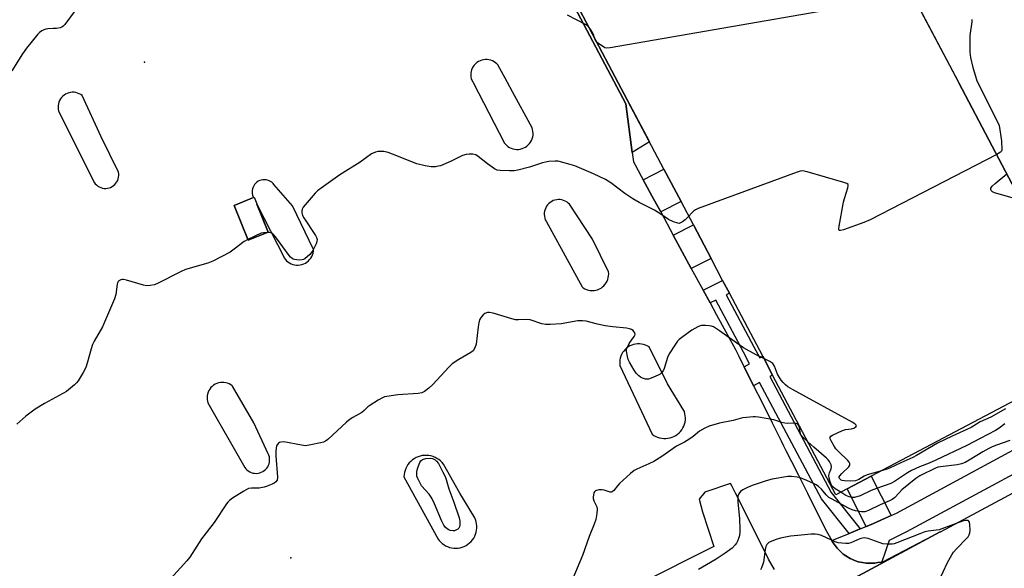
# Model space of a CAD drawing. Units: inches. Extents: x 1231768 to 1237767, y 537455 to 541455.
# Drawn here: x 1234696 to 1235064, y 539270 to 539475 of the extents above; entities that cross this region are included whole.
import ezdxf

# ---------------------------------------------------------------- set-up
doc = ezdxf.new("R2010")
doc.units = ezdxf.units.IN
doc.header["$MEASUREMENT"] = 0
for name, color, linetype in [('BLDG-Footprint', 5, 'Continuous'), ('ELEV-Spot Elevation', 7, 'Continuous'), ('TRANS-Non Street Sidewalk', 7, 'Continuous'), ('TRANS-Parking Lot', 4, 'Continuous'), ('TRANS-Road', 130, 'Continuous'), ('TRANS-Street Sidewalk', 7, 'Continuous'), ('Undefined', 1, 'Continuous')]:
    doc.layers.add(name, color=color, linetype=linetype)

msp = doc.modelspace()

# ---------------------------------------------------------------- linework, layer by layer
at = {"layer": 'BLDG-Footprint', "elevation": 349.93}
msp.add_lwpolyline([(1235029.86, 539483.64), (1235047.05, 539451.07), (1235067.03, 539413.23), (1235099.65, 539430.45), (1235123.89, 539384.51), (1235133.2, 539366.88), (1235014.28, 539304.11), (1235005.36, 539299.4), (1235001.1, 539297.15), (1234977.47, 539341.92), (1234973.77, 539348.93), (1234961.33, 539372.5), (1234958.81, 539377.27), (1234954.49, 539385.45), (1234947.88, 539397.97), (1234943.27, 539406.7), (1234936.87, 539418.82), (1234919.85, 539451.07), (1234747.03, 539778.47)], dxfattribs=at)
at = {"layer": 'BLDG-Footprint', "elevation": 356.92}
msp.add_lwpolyline([(1234789.05, 539395.29), (1234781.56, 539392.27), (1234776.32, 539405.28), (1234783.81, 539408.29)], close=True, dxfattribs=at)
at = {"layer": 'ELEV-Spot Elevation'}
for p in [(1234742.83, 539458.68, 349.37), (1234797.49, 539273.62, 344.89)]:
    msp.add_point(p, dxfattribs=at)
at = {"layer": 'TRANS-Non Street Sidewalk'}
for points in [[(1234925.01, 539425.05), (1234922.61, 539443.2), (1234783.41, 539706.17), (1234767.7, 539722.45), (1234767.08, 539723.65), (1234774.03, 539727.32), (1234919.85, 539451.07), (1234931.53, 539428.95)], [(1234935.67, 539402.8), (1234934.08, 539405.73), (1234932.36, 539408.89), (1234930.62, 539412.1), (1234929.12, 539414.85), (1234936.87, 539418.82), (1234943.27, 539406.7)], [(1234947.12, 539381.74), (1234940.36, 539394.17), (1234947.88, 539397.97), (1234954.49, 539385.45)], [(1235010.25, 539284.47), (1235006.04, 539282.75), (1234995.74, 539295.64), (1234972.6, 539339.15), (1234970.39, 539337.89), (1234966.83, 539344.98), (1234968.87, 539346.15), (1234966.6, 539350.42), (1234956.23, 539369.89), (1234954.15, 539368.82), (1234951.57, 539373.56), (1234958.81, 539377.27), (1234961.33, 539372.5), (1234960.12, 539371.88), (1234970.45, 539352.47), (1234972.67, 539348.31), (1234973.77, 539348.93), (1234977.47, 539341.92), (1234976.39, 539341.31), (1234999.41, 539298.05)], [(1235021.72, 539289.44), (1235014.11, 539286.04), (1235012.47, 539285.37), (1235005.36, 539299.4), (1235014.28, 539304.11)]]:
    msp.add_lwpolyline(points, close=True, dxfattribs=at)
at = {"layer": 'TRANS-Parking Lot'}
msp.add_lwpolyline([(1235067.03, 539413.23), (1235047.05, 539451.07), (1235047.01, 539451.15), (1235046.87, 539451.42), (1235029.86, 539483.64)], dxfattribs=at)
for points in [[(1234783.41, 539706.17, 0), (1234922.61, 539443.2, 0), (1234925.01, 539425.05, 0), (1234925.48, 539421.56, 0), (1234926.11, 539420.39, 0), (1234928.42, 539416.14, 0), (1234929.12, 539414.85, 0), (1234930.62, 539412.1, 0), (1234932.36, 539408.89, 0), (1234934.08, 539405.73, 0), (1234935.67, 539402.8, 0), (1234940.36, 539394.17, 0), (1234947.12, 539381.74, 0), (1234951.57, 539373.56, 0), (1234954.15, 539368.82, 0), (1234956.56, 539364.39, 0), (1234960.76, 539356.66, 0), (1234963.61, 539351.42, 0), (1234964.69, 539349.27, 0), (1234966.42, 539345.8, 0), (1234966.83, 539344.98, 0), (1234970.39, 539337.89, 0), (1234973.4, 539331.87, 0), (1234973.91, 539330.84, 0), (1234976.89, 539324.9, 0), (1234977.29, 539324.09, 0), (1234977.54, 539323.59, 0), (1234977.83, 539323.02, 0), (1234980.05, 539318.58, 0), (1234980.69, 539317.31, 0), (1234981.58, 539315.53, 0), (1234982.47, 539313.74, 0), (1234984.52, 539309.65, 0), (1234987.1, 539304.51, 0), (1234990.48, 539297.76, 0), (1234997.15, 539284.43, 0), (1234999.61, 539280.12, 0), (1234999.79, 539279.8, 0), (1235001.6, 539277.24, 0), (1235002.09, 539276.77, 0), (1235003.86, 539275.06, 0), (1235004.87, 539274.41, 0), (1235006.5, 539273.37, 0), (1235008.49, 539272.58, 0), (1235009.41, 539272.21, 0), (1235011.07, 539271.9, 0), (1235012.49, 539271.63, 0), (1235012.53, 539271.63, 0), (1235013.76, 539271.62, 0), (1235015.35, 539271.62, 0), (1235015.62, 539271.62, 0), (1235016.85, 539271.86, 0), (1235018.12, 539272.1, 0), (1235018.32, 539272.14, 0), (1235018.7, 539272.22, 0), (1235040.08, 539283.35, 0), (1234959.62, 539240.03, 0)], [(1234978.16, 539269.29, 0), (1234975.98, 539273.1, 0), (1234974.77, 539275.52, 0), (1234963.64, 539297.76, 0), (1234963.11, 539298.82, 0), (1234962.25, 539300.54, 0), (1234961.8, 539301.43, 0), (1234952.17, 539298.12, 0), (1234950.1, 539295.6, 0), (1234951.24, 539290.78, 0), (1234955.57, 539277.91, 0), (1234842.73, 539221.23, 0)]]:
    msp.add_polyline3d(points, dxfattribs=at)
for points in [[(1234866.51, 539458.16, 0), (1234866.05, 539457.66, 0), (1234865.64, 539457.12, 0), (1234865.31, 539456.53, 0), (1234865.04, 539455.91, 0), (1234864.86, 539455.26, 0), (1234864.74, 539454.59, 0), (1234864.71, 539453.91, 0), (1234864.76, 539453.24, 0), (1234864.89, 539452.57, 0), (1234865.48, 539451.42, 0), (1234865.62, 539451.15, 0), (1234877.34, 539428.47, 0), (1234877.57, 539428.19, 0), (1234878.06, 539427.7, 0), (1234878.6, 539427.27, 0), (1234879.18, 539426.9, 0), (1234879.8, 539426.6, 0), (1234880.46, 539426.38, 0), (1234881.13, 539426.24, 0), (1234881.82, 539426.17, 0), (1234882.51, 539426.18, 0), (1234883.2, 539426.28, 0), (1234883.87, 539426.45, 0), (1234884.51, 539426.69, 0), (1234885.12, 539427.01, 0), (1234885.69, 539427.4, 0), (1234886.21, 539427.86, 0), (1234886.68, 539428.37, 0), (1234887.09, 539428.93, 0), (1234887.42, 539429.53, 0), (1234887.69, 539430.17, 0), (1234887.88, 539430.83, 0), (1234887.99, 539431.51, 0), (1234888.02, 539432.2, 0), (1234887.97, 539432.89, 0), (1234887.84, 539433.57, 0), (1234887.64, 539434.23, 0), (1234880.36, 539447.64, 0), (1234878.42, 539451.15, 0), (1234878.28, 539451.42, 0), (1234874.8, 539457.74, 0), (1234874.48, 539458.08, 0), (1234873.97, 539458.52, 0), (1234873.41, 539458.91, 0), (1234872.81, 539459.22, 0), (1234872.18, 539459.46, 0), (1234871.52, 539459.63, 0), (1234870.85, 539459.71, 0), (1234870.17, 539459.72, 0), (1234869.5, 539459.65, 0), (1234868.84, 539459.5, 0), (1234868.2, 539459.27, 0), (1234867.6, 539458.96, 0), (1234867.03, 539458.59, 0)], [(1234716.54, 539447.48, 0), (1234715.87, 539447.5, 0), (1234715.21, 539447.44, 0), (1234714.57, 539447.3, 0), (1234713.94, 539447.08, 0), (1234713.34, 539446.79, 0), (1234712.79, 539446.43, 0), (1234712.28, 539446.01, 0), (1234711.83, 539445.52, 0), (1234711.43, 539444.99, 0), (1234711.11, 539444.41, 0), (1234710.85, 539443.8, 0), (1234710.68, 539443.16, 0), (1234710.58, 539442.51, 0), (1234710.56, 539441.84, 0), (1234710.62, 539441.18, 0), (1234710.75, 539440.54, 0), (1234710.97, 539439.91, 0), (1234724.18, 539413.68, 0), (1234724.44, 539413.35, 0), (1234724.88, 539412.89, 0), (1234725.38, 539412.5, 0), (1234725.92, 539412.17, 0), (1234726.49, 539411.91, 0), (1234727.1, 539411.73, 0), (1234727.72, 539411.62, 0), (1234728.35, 539411.6, 0), (1234728.98, 539411.65, 0), (1234729.6, 539411.78, 0), (1234730.2, 539411.99, 0), (1234730.76, 539412.28, 0), (1234731.29, 539412.63, 0), (1234731.76, 539413.05, 0), (1234732.18, 539413.52, 0), (1234732.54, 539414.04, 0), (1234732.83, 539414.6, 0), (1234733.04, 539415.2, 0), (1234733.18, 539415.81, 0), (1234733.24, 539416.44, 0), (1234733.22, 539417.08, 0), (1234733.12, 539417.7, 0), (1234726.61, 539430.91, 0), (1234719.53, 539446.26, 0), (1234719.02, 539446.63, 0), (1234718.44, 539446.95, 0), (1234717.83, 539447.21, 0), (1234717.19, 539447.38, 0)], [(1234783.4, 539412.02, 0), (1234783.21, 539411.44, 0), (1234783.09, 539410.85, 0), (1234783.06, 539410.25, 0), (1234783.11, 539409.65, 0), (1234783.24, 539409.06, 0), (1234783.44, 539408.49, 0), (1234783.59, 539408.2, 0), (1234776.32, 539405.28, 0), (1234781.56, 539392.27, 0), (1234789.05, 539395.29, 0), (1234784.83, 539405.75, 0), (1234795.12, 539385.56, 0), (1234795.44, 539385.13, 0), (1234795.91, 539384.62, 0), (1234796.43, 539384.17, 0), (1234797, 539383.79, 0), (1234797.62, 539383.47, 0), (1234798.26, 539383.23, 0), (1234798.93, 539383.06, 0), (1234799.61, 539382.97, 0), (1234800.3, 539382.96, 0), (1234800.99, 539383.03, 0), (1234801.66, 539383.18, 0), (1234802.31, 539383.41, 0), (1234802.93, 539383.71, 0), (1234803.52, 539384.07, 0), (1234804.05, 539384.51, 0), (1234804.53, 539385, 0), (1234804.96, 539385.55, 0), (1234805.31, 539386.14, 0), (1234805.59, 539386.77, 0), (1234805.8, 539387.43, 0), (1234805.94, 539388.1, 0), (1234805.99, 539388.79, 0), (1234798.15, 539405.11, 0), (1234791.21, 539413.1, 0), (1234790.89, 539413.47, 0), (1234790.44, 539413.87, 0), (1234789.95, 539414.22, 0), (1234789.41, 539414.49, 0), (1234788.84, 539414.69, 0), (1234788.25, 539414.81, 0), (1234787.65, 539414.86, 0), (1234787.05, 539414.82, 0), (1234786.45, 539414.71, 0), (1234785.88, 539414.52, 0), (1234785.34, 539414.25, 0), (1234784.84, 539413.92, 0), (1234784.39, 539413.52, 0), (1234783.99, 539413.06, 0), (1234783.66, 539412.56, 0)], [(1234892.86, 539399.32, 0), (1234906.28, 539374.83, 0), (1234906.77, 539374.47, 0), (1234907.37, 539374.12, 0), (1234908.01, 539373.84, 0), (1234908.68, 539373.63, 0), (1234909.37, 539373.51, 0), (1234910.07, 539373.46, 0), (1234910.77, 539373.49, 0), (1234911.45, 539373.6, 0), (1234912.13, 539373.79, 0), (1234912.77, 539374.06, 0), (1234913.39, 539374.4, 0), (1234913.96, 539374.8, 0), (1234914.47, 539375.27, 0), (1234914.94, 539375.79, 0), (1234915.34, 539376.37, 0), (1234915.67, 539376.98, 0), (1234915.93, 539377.63, 0), (1234916.11, 539378.3, 0), (1234916.22, 539378.99, 0), (1234916.24, 539379.69, 0), (1234916.19, 539380.39, 0), (1234910.26, 539392.63, 0), (1234901.62, 539405.66, 0), (1234901.6, 539405.68, 0), (1234901.12, 539406.14, 0), (1234900.6, 539406.53, 0), (1234900.03, 539406.86, 0), (1234899.42, 539407.12, 0), (1234898.79, 539407.3, 0), (1234898.13, 539407.41, 0), (1234897.47, 539407.43, 0), (1234896.82, 539407.38, 0), (1234896.17, 539407.24, 0), (1234895.55, 539407.03, 0), (1234894.95, 539406.75, 0), (1234894.4, 539406.39, 0), (1234893.89, 539405.97, 0), (1234893.43, 539405.5, 0), (1234893.04, 539404.97, 0), (1234892.72, 539404.39, 0), (1234892.46, 539403.78, 0), (1234892.28, 539403.15, 0), (1234892.18, 539402.5, 0), (1234892.16, 539401.84, 0), (1234892.22, 539401.18, 0), (1234892.36, 539400.54, 0), (1234892.57, 539399.91, 0)], [(1234924.86, 539353.1, 0), (1234924.17, 539352.79, 0), (1234923.53, 539352.41, 0), (1234922.92, 539351.96, 0), (1234922.37, 539351.45, 0), (1234921.88, 539350.88, 0), (1234921.44, 539350.27, 0), (1234921.08, 539349.61, 0), (1234920.79, 539348.92, 0), (1234920.57, 539348.2, 0), (1234920.43, 539347.46, 0), (1234920.37, 539346.71, 0), (1234920.39, 539345.96, 0), (1234920.44, 539345.49, 0), (1234932.5, 539319.84, 0), (1234933.14, 539319.39, 0), (1234933.82, 539319, 0), (1234934.54, 539318.69, 0), (1234935.28, 539318.45, 0), (1234936.05, 539318.29, 0), (1234936.83, 539318.21, 0), (1234937.61, 539318.21, 0), (1234938.39, 539318.28, 0), (1234939.16, 539318.44, 0), (1234939.91, 539318.67, 0), (1234940.63, 539318.98, 0), (1234941.31, 539319.36, 0), (1234941.95, 539319.81, 0), (1234942.54, 539320.32, 0), (1234943.08, 539320.89, 0), (1234943.56, 539321.51, 0), (1234943.97, 539322.18, 0), (1234944.31, 539322.88, 0), (1234944.58, 539323.62, 0), (1234944.77, 539324.37, 0), (1234944.88, 539325.15, 0), (1234944.91, 539325.93, 0), (1234944.87, 539326.71, 0), (1234944.74, 539327.48, 0), (1234944.53, 539328.24, 0), (1234944.37, 539328.69, 0), (1234938.23, 539338.6, 0), (1234931.33, 539352.4, 0), (1234930.68, 539352.78, 0), (1234930, 539353.09, 0), (1234929.29, 539353.33, 0), (1234928.55, 539353.49, 0), (1234927.8, 539353.57, 0), (1234927.05, 539353.57, 0), (1234926.31, 539353.49, 0), (1234925.57, 539353.33, 0)], [(1234772.53, 539339.13, 0), (1234771.85, 539339.15, 0), (1234771.18, 539339.1, 0), (1234770.51, 539338.96, 0), (1234769.86, 539338.75, 0), (1234769.25, 539338.47, 0), (1234768.67, 539338.11, 0), (1234768.14, 539337.69, 0), (1234767.66, 539337.21, 0), (1234767.24, 539336.67, 0), (1234766.88, 539336.09, 0), (1234766.6, 539335.48, 0), (1234766.39, 539334.83, 0), (1234766.26, 539334.16, 0), (1234766.2, 539333.48, 0), (1234766.23, 539332.81, 0), (1234766.34, 539332.13, 0), (1234766.52, 539331.48, 0), (1234780.33, 539307.37, 0), (1234780.66, 539306.95, 0), (1234781.11, 539306.5, 0), (1234781.61, 539306.1, 0), (1234782.16, 539305.78, 0), (1234782.74, 539305.52, 0), (1234783.35, 539305.33, 0), (1234783.98, 539305.23, 0), (1234784.62, 539305.2, 0), (1234785.25, 539305.26, 0), (1234785.88, 539305.39, 0), (1234786.48, 539305.6, 0), (1234787.05, 539305.89, 0), (1234787.59, 539306.24, 0), (1234788.07, 539306.66, 0), (1234788.5, 539307.13, 0), (1234788.86, 539307.66, 0), (1234789.16, 539308.22, 0), (1234789.38, 539308.82, 0), (1234789.53, 539309.44, 0), (1234789.6, 539310.07, 0), (1234789.59, 539310.71, 0), (1234789.49, 539311.34, 0), (1234789.32, 539311.96, 0), (1234789.08, 539312.55, 0), (1234783.72, 539324.01, 0), (1234775.67, 539337.82, 0), (1234775.63, 539337.85, 0), (1234775.08, 539338.25, 0), (1234774.49, 539338.58, 0), (1234773.86, 539338.84, 0), (1234773.2, 539339.02, 0)], [(1234839.94, 539305.53, 0), (1234839.8, 539304.73, 0), (1234839.74, 539303.92, 0), (1234852.58, 539280.59, 0), (1234852.89, 539280.18, 0), (1234853.42, 539279.59, 0), (1234854.01, 539279.05, 0), (1234854.65, 539278.58, 0), (1234855.34, 539278.17, 0), (1234856.06, 539277.83, 0), (1234856.81, 539277.57, 0), (1234857.58, 539277.38, 0), (1234858.37, 539277.27, 0), (1234859.17, 539277.25, 0), (1234859.96, 539277.3, 0), (1234860.75, 539277.43, 0), (1234861.52, 539277.64, 0), (1234862.26, 539277.92, 0), (1234862.97, 539278.28, 0), (1234863.65, 539278.71, 0), (1234864.27, 539279.2, 0), (1234864.84, 539279.76, 0), (1234865.36, 539280.36, 0), (1234865.81, 539281.02, 0), (1234866.19, 539281.72, 0), (1234866.5, 539282.45, 0), (1234866.74, 539283.21, 0), (1234866.9, 539283.99, 0), (1234866.98, 539284.79, 0), (1234866.98, 539285.58, 0), (1234866.9, 539286.38, 0), (1234866.74, 539287.16, 0), (1234866.5, 539287.92, 0), (1234866.19, 539288.65, 0), (1234860.63, 539297.78, 0), (1234854.49, 539308.67, 0), (1234853.98, 539309.28, 0), (1234853.4, 539309.84, 0), (1234852.77, 539310.35, 0), (1234852.09, 539310.79, 0), (1234851.37, 539311.17, 0), (1234850.62, 539311.47, 0), (1234849.84, 539311.69, 0), (1234849.05, 539311.84, 0), (1234848.24, 539311.91, 0), (1234847.43, 539311.9, 0), (1234846.62, 539311.81, 0), (1234845.83, 539311.64, 0), (1234845.06, 539311.39, 0), (1234844.32, 539311.07, 0), (1234843.61, 539310.67, 0), (1234842.94, 539310.21, 0), (1234842.32, 539309.69, 0), (1234841.76, 539309.1, 0), (1234841.26, 539308.47, 0), (1234840.82, 539307.78, 0), (1234840.46, 539307.06, 0), (1234840.16, 539306.31, 0)]]:
    msp.add_polyline3d(points, close=True, dxfattribs=at)
at = {"layer": 'TRANS-Road'}
msp.add_polyline3d([(1234691.59, 539096.06, 0), (1234696.41, 539098.68, 0), (1234730.01, 539116.99, 0), (1234760.06, 539133.27, 0), (1234771.41, 539139.42, 0), (1234849.81, 539181.5, 0), (1234900.2, 539208.44, 0), (1234904.65, 539210.82, 0), (1234926.38, 539222.44, 0), (1234959.62, 539240.03, 0), (1235040.08, 539283.35, 0), (1235040.15, 539283.39, 0), (1235040.21, 539283.42, 0), (1235130.49, 539331.74, 0), (1235198.29, 539367.28, 0), (1235201, 539368.89, 0), (1235238.06, 539389.68, 0), (1235260.76, 539402.23, 0), (1235274.42, 539409.08, 0), (1235279.04, 539411.4, 0), (1235300.45, 539422.14, 0)], dxfattribs=at)
at = {"layer": 'TRANS-Street Sidewalk'}
msp.add_lwpolyline([(1235075.56, 539309.3), (1235027.56, 539283.34), (1235021.03, 539280.17), (1235018.32, 539272.14), (1235018.12, 539272.1), (1235016.85, 539271.86), (1235015.62, 539271.62), (1235015.35, 539271.62), (1235013.76, 539271.62), (1235012.53, 539271.63), (1235012.49, 539271.63), (1235011.07, 539271.9), (1235009.41, 539272.21), (1235008.49, 539272.58), (1235006.5, 539273.37), (1235004.87, 539274.41), (1235003.86, 539275.06), (1235002.09, 539276.77), (1235001.6, 539277.24), (1234999.79, 539279.8), (1234999.61, 539280.12), (1235006.04, 539282.75), (1235010.25, 539284.47), (1235012.47, 539285.37), (1235014.11, 539286.04), (1235021.72, 539289.44), (1235023.77, 539290.35), (1235071.81, 539316.33)], dxfattribs=at)
at = {"layer": 'Undefined'}
for points, elevation in [([(1235007.39, 539479.72), (1234916.76, 539464.03), (1234915.61, 539463.94), (1234914.87, 539464.08), (1234912.01, 539465.92)], 350), ([(1234717.34, 539478.5), (1234713.03, 539472.84), (1234712.46, 539472.2), (1234712.02, 539471.87), (1234711.28, 539471.58), (1234709.91, 539471.34), (1234708.78, 539471.25), (1234706.78, 539471.24), (1234705.95, 539471.12), (1234705.22, 539470.82), (1234704.53, 539470.4), (1234703.64, 539469.77), (1234703.02, 539469.21), (1234698.81, 539463.99), (1234697.29, 539461.9), (1234693.24, 539455.56)], 350), ([(1234908.97, 539471.69), (1234908.3, 539472.34), (1234907.59, 539472.81), (1234900.9, 539476.3)], 350), ([(1235051.94, 539474.67), (1235051.9, 539473.82), (1235051.13, 539468.66), (1235051.14, 539462.42), (1235051.45, 539460.44), (1235052.23, 539456.81), (1235053.22, 539453.48), (1235053.83, 539451.83)], 348), ([(1234910.98, 539467.87), (1234910.68, 539468.84), (1234910.33, 539469.61), (1234909.59, 539470.84), (1234908.97, 539471.69)], 350), ([(1234912.01, 539465.92), (1234911.47, 539466.55), (1234910.98, 539467.87)], 350), ([(1235053.83, 539451.83), (1235061.28, 539436.9), (1235062.07, 539435.03), (1235062.93, 539429.36), (1235063.05, 539425.92), (1235062.93, 539425.49), (1235062.62, 539425.11), (1235061.22, 539424.24)], 348), ([(1234946.17, 539401.22), (1234944.87, 539399.9), (1234943.76, 539399.07), (1234943.06, 539398.69), (1234942.58, 539398.56), (1234942.06, 539398.58), (1234940.45, 539399.12), (1234938.59, 539400.02), (1234936.11, 539401.72), (1234933.38, 539403.46), (1234927.58, 539406.39), (1234925.29, 539407.73), (1234922.32, 539409.65), (1234916.99, 539413.67), (1234915.04, 539414.89), (1234910.56, 539417.08), (1234903.57, 539419.97), (1234901.92, 539420.57), (1234898.24, 539421.58), (1234897.39, 539421.73), (1234896.21, 539421.75), (1234893.86, 539421.6), (1234892.69, 539421.43), (1234891.56, 539421.13), (1234886.61, 539419.51), (1234882.35, 539418.47), (1234880.92, 539418.2), (1234879.18, 539418.13), (1234875.71, 539418.26), (1234874.59, 539418.42), (1234873.56, 539418.89), (1234870.94, 539420.81), (1234867.5, 539423.5), (1234866.59, 539424.09), (1234865.54, 539424.37), (1234864.13, 539424.42), (1234863.01, 539424.27), (1234861.69, 539423.84), (1234857.2, 539421.62), (1234853.4, 539420.09), (1234852.58, 539419.86), (1234851.51, 539419.68), (1234849.88, 539419.6), (1234847.64, 539420.02), (1234844.59, 539420.83), (1234835.46, 539424.39), (1234833.84, 539424.95), (1234832.19, 539425.33), (1234830.5, 539425.42), (1234829.95, 539425.37), (1234829.15, 539425.18), (1234827.62, 539424.48), (1234823.37, 539421.38), (1234815.77, 539416.73), (1234808.88, 539411.72), (1234807.47, 539410.66), (1234806.62, 539409.87), (1234802.08, 539404.55), (1234801.69, 539403.82), (1234801.57, 539403.29), (1234801.59, 539402.46), (1234801.86, 539401.52), (1234802.38, 539400.57), (1234806.67, 539394.04), (1234807.07, 539393.29), (1234807.3, 539392.53), (1234807.21, 539391.75), (1234806.95, 539390.96), (1234806.28, 539389.37), (1234805.75, 539388.38), (1234805.15, 539387.53), (1234804.58, 539386.9), (1234802.78, 539385.36), (1234802.29, 539385.06), (1234801.77, 539384.89), (1234800.65, 539384.81), (1234798.94, 539385), (1234798.41, 539385.16), (1234797.97, 539385.4), (1234797.37, 539385.93), (1234796.83, 539386.57), (1234792.14, 539392.97), (1234791.03, 539394.35), (1234790.6, 539394.72), (1234790.1, 539394.98), (1234789.58, 539395.11), (1234788.73, 539395.16)], 348), ([(1235061.22, 539424.24), (1235013.97, 539399.87), (1235011.51, 539398.86), (1235003.93, 539396.18), (1235002.9, 539395.89), (1235002.5, 539395.88), (1235002.27, 539396.08), (1235002.22, 539396.48), (1235002.34, 539397.56), (1235003.97, 539406.46), (1235004.35, 539407.89), (1235005.63, 539411.84), (1235005.75, 539412.61), (1235005.67, 539413.03), (1235005.15, 539413.46), (1235004.11, 539413.83), (1234990.39, 539417.77), (1234988.68, 539418.13), (1234987.83, 539418.06), (1234986.71, 539417.72), (1234949.66, 539404.08), (1234948.62, 539403.58), (1234947.92, 539403.11), (1234947.28, 539402.5), (1234946.17, 539401.22)], 348), ([(1235066.91, 539408.06), (1235060.43, 539409.95), (1235059.68, 539410.28), (1235059.18, 539410.77), (1235059.04, 539411.19), (1235059.04, 539411.64), (1235059.2, 539412.08), (1235059.52, 539412.5), (1235060.61, 539413.47), (1235065.02, 539417.03)], 348), ([(1234788.73, 539395.16), (1234787.32, 539395.06), (1234786.48, 539394.83), (1234781.44, 539392.56)], 348), ([(1234781.44, 539392.56), (1234780.08, 539391.77), (1234776.29, 539388.86), (1234774.84, 539387.84), (1234768.41, 539384.46), (1234766.49, 539383.71), (1234758.16, 539381.26), (1234756.53, 539380.52), (1234747.94, 539376.23), (1234746.57, 539375.64), (1234744.97, 539375.29), (1234743.61, 539375.26), (1234742.49, 539375.52), (1234736.17, 539377.35), (1234735.02, 539377.59), (1234734.46, 539377.59), (1234733.97, 539377.48), (1234733.31, 539377.13), (1234732.97, 539376.79), (1234732.75, 539376.32), (1234732.62, 539375.79), (1234732.17, 539372.03), (1234731.62, 539370.34), (1234727.13, 539359.87), (1234724.1, 539354.57), (1234723.46, 539353.29), (1234722.91, 539351.69), (1234721.42, 539346.36), (1234720.87, 539344.7), (1234719.94, 539342.92), (1234718.02, 539339.71), (1234717.48, 539339.03), (1234716.64, 539338.21), (1234713.67, 539335.75), (1234705.52, 539331.31), (1234702.01, 539329.11), (1234698.52, 539326.56), (1234695.19, 539323.53)], 348), ([(1235018.12, 539306.13), (1235012.78, 539304.6), (1235011.72, 539304.1), (1235009.69, 539302.89), (1235008.4, 539302.38), (1235006.69, 539302.25), (1235004.34, 539302.35), (1235003.51, 539302.51), (1235003.05, 539302.72), (1235002.67, 539302.99), (1235002.41, 539303.32), (1235002.32, 539303.67), (1235002.35, 539303.89), (1235002.57, 539304.33), (1235003.34, 539305.17), (1235005.97, 539307.63), (1235006.37, 539308.29), (1235006.37, 539308.89), (1235006.14, 539309.35), (1235005.6, 539310), (1235002.12, 539313.32), (1235001.11, 539314.42), (1235000.47, 539315.37), (1234999.34, 539317.37), (1234999.03, 539318.09), (1234998.98, 539318.72), (1234999.22, 539319.07), (1234999.86, 539319.5), (1235003.59, 539321.24), (1235004.7, 539321.58), (1235006.98, 539321.88), (1235007.77, 539322.09), (1235008.56, 539322.6), (1235008.77, 539322.91), (1235008.74, 539323.22), (1235008.25, 539323.68), (1235007.26, 539324.27), (1234984.95, 539336.47), (1234983.16, 539337.54), (1234982.28, 539338.26), (1234981.37, 539339.15), (1234980.65, 539340.01), (1234980, 539340.94), (1234979.33, 539342.18), (1234978.14, 539345.28), (1234977.56, 539346.17), (1234977.19, 539346.5), (1234976.46, 539346.96), (1234974.23, 539348.05)], 346), ([(1235064.42, 539329.28), (1235058.98, 539326.19), (1235054.96, 539324.47), (1235052.64, 539322.95), (1235051.64, 539322.38), (1235044.52, 539319.08), (1235039.14, 539316.45), (1235031.25, 539311.83), (1235029.83, 539311.08), (1235025.4, 539309.13), (1235021.2, 539307.14), (1235020.12, 539306.73), (1235018.12, 539306.13)], 346), ([(1234990.61, 539317.01), (1234988.75, 539318.77), (1234988.04, 539319.64), (1234987.73, 539320.49), (1234987.52, 539322.55), (1234987.13, 539323.23), (1234986.61, 539323.64), (1234986.2, 539323.81), (1234985.69, 539323.89), (1234983.21, 539323.81), (1234982.08, 539323.91), (1234980.97, 539324.17), (1234977.96, 539325.17), (1234972.24, 539326.17), (1234971.09, 539326.29), (1234970.24, 539326.3), (1234967.67, 539326.11), (1234966.26, 539325.91), (1234962.76, 539324.99), (1234957.66, 539323.98), (1234953.75, 539322.78), (1234952.17, 539322.11), (1234950.23, 539320.97), (1234947.8, 539318.98), (1234946.59, 539318.13), (1234944.56, 539316.87), (1234941.52, 539315.33), (1234936.08, 539311.54), (1234933.08, 539309.66), (1234931.27, 539308.71), (1234926.76, 539306.78), (1234925.77, 539306.22), (1234924.43, 539305.12), (1234920.33, 539301.42), (1234919.54, 539300.57), (1234918.14, 539298.75), (1234917.58, 539298.25), (1234917.2, 539298.14), (1234916.85, 539298.15), (1234914.53, 539298.94), (1234913.69, 539299.06), (1234912.54, 539299.01), (1234911.73, 539298.86), (1234911.26, 539298.67), (1234910.92, 539298.35), (1234910.71, 539297.92), (1234910.52, 539297.14), (1234910.45, 539296.32), (1234910.49, 539295.77), (1234910.74, 539294.97), (1234911.81, 539292.65), (1234911.98, 539291.85), (1234911.85, 539290.18), (1234911.44, 539287.92), (1234910.88, 539286.27), (1234908.9, 539281.67), (1234906.43, 539274.59), (1234902.81, 539265.88)], 344), ([(1235064.28, 539323.67), (1235062.11, 539322.06), (1235060.76, 539321.21), (1235054.99, 539318.25), (1235050.07, 539315.6), (1235038.5, 539310.08), (1235035.96, 539308.99), (1235032.37, 539307.65), (1235029.42, 539306.24), (1235027.87, 539305.34), (1235023.01, 539302.13), (1235021.6, 539301.39), (1235016.23, 539299.56), (1235014.31, 539298.75), (1235010.25, 539296.87), (1235008.06, 539296.21), (1235007.04, 539296.15), (1235006.04, 539296.39), (1235004.89, 539296.96), (1235002.97, 539298.14)], 344), ([(1235066.07, 539317.48), (1235061.17, 539315.76), (1235059.55, 539315.14), (1235058.28, 539314.51), (1235056.07, 539313.26), (1235050.92, 539310.09), (1235049.39, 539309.28), (1235048.05, 539308.76), (1235046.38, 539308.34), (1235040.22, 539307.65), (1235039.35, 539307.5), (1235038.54, 539307.24), (1235032.52, 539304.25), (1235031.02, 539303.34), (1235025.74, 539298.99), (1235024.73, 539297.98), (1235023.02, 539296.06), (1235022.16, 539295.38), (1235021.18, 539294.88), (1235017.63, 539293.47), (1235013.25, 539291.34), (1235011.91, 539290.88), (1235010.67, 539290.82), (1235008.48, 539291.2), (1235007.14, 539291.62), (1235005.57, 539292.34), (1234999.69, 539295.51), (1234998.5, 539296.23), (1234997.46, 539297.17), (1234995.69, 539299.31), (1234994.66, 539300.25), (1234993.75, 539300.89), (1234992.47, 539301.54), (1234989.44, 539302.87), (1234987.78, 539303.47), (1234986.63, 539303.78), (1234984.58, 539304.06), (1234983.12, 539304.09), (1234977.32, 539303.05), (1234975.05, 539302.44), (1234969.79, 539300.61), (1234968.16, 539299.97), (1234966.42, 539299.05), (1234965.52, 539298.43), (1234964.89, 539297.61), (1234964.52, 539296.64), (1234964.43, 539295.83), (1234964.45, 539294.45), (1234965.06, 539288.29), (1234965.29, 539284.17), (1234965.25, 539283.34), (1234965.06, 539282), (1234964.74, 539280.93), (1234964.32, 539279.87), (1234963.94, 539279.11), (1234963.49, 539278.47), (1234962.32, 539277.3), (1234959.75, 539275.35), (1234956.39, 539273.17), (1234952.76, 539270.99), (1234949.82, 539269.36)], 342), ([(1235002.97, 539298.14), (1235000.89, 539299.46), (1235000, 539300.18), (1234999.52, 539300.82), (1234998.94, 539302.05), (1234998.56, 539303.37), (1234998.49, 539304.42), (1234998.74, 539305.43), (1234999.33, 539306.95), (1234999.48, 539307.7), (1234999.34, 539308.43), (1234998.76, 539309.61), (1234998.26, 539310.27), (1234997.63, 539310.89), (1234992.86, 539314.97), (1234990.61, 539317.01)], 344), ([(1235039.55, 539264.99), (1235042.85, 539271.95), (1235044.41, 539274.8), (1235045.08, 539275.74), (1235046.19, 539277.05), (1235049.96, 539280.88), (1235050.49, 539281.56), (1235050.89, 539282.26), (1235051.19, 539283), (1235051.33, 539283.82), (1235051.18, 539286.15), (1235051.02, 539286.94), (1235050.84, 539287.36), (1235050.53, 539287.6), (1235050.12, 539287.66), (1235049.39, 539287.6), (1235048.36, 539287.35), (1235041.72, 539284.82), (1235039.75, 539284.16), (1235038.62, 539283.96), (1235035.59, 539283.63), (1235034.29, 539283.34), (1235032.45, 539282.67), (1235023.92, 539279.23), (1235022.89, 539278.89), (1235022.18, 539278.76), (1235020.11, 539278.72), (1235018.65, 539278.91), (1235017.28, 539279.34), (1235013.2, 539280.84), (1235012.39, 539281.06), (1235011.84, 539281.12), (1235011.06, 539281.02), (1235010.01, 539280.7), (1235006.67, 539279.3), (1235005.89, 539279.05), (1235004.79, 539278.96), (1235003.36, 539279.09), (1235001.93, 539279.3), (1235000.81, 539279.59), (1234995.7, 539281.99), (1234994.56, 539282.33), (1234993.39, 539282.5), (1234991.92, 539282.45), (1234986.86, 539282.02), (1234984.22, 539281.7), (1234980.45, 539280.97), (1234978.78, 539280.45), (1234976.61, 539279.64), (1234976.13, 539279.37), (1234975.71, 539279.03), (1234975.38, 539278.61), (1234975.01, 539277.89), (1234974.73, 539276.77), (1234974.07, 539272.08), (1234973.85, 539271.24), (1234973.36, 539269.91), (1234972.98, 539269.16)], 340)]:
    msp.add_lwpolyline(points, dxfattribs=dict(at, elevation=elevation))
at = {"layer": 'Undefined', "elevation": 346}
msp.add_lwpolyline([(1234858.12, 539283.73), (1234857.06, 539283.89), (1234856.32, 539284.2), (1234855.29, 539285.03), (1234854.62, 539285.85), (1234853.74, 539287.54), (1234851.2, 539293.86), (1234850.16, 539295.99), (1234849.2, 539297.42), (1234846.38, 539300.59), (1234845.65, 539301.8), (1234844.9, 539303.33), (1234844.63, 539304.13), (1234844.56, 539304.64), (1234844.56, 539305.68), (1234844.69, 539306.48), (1234845.04, 539307.59), (1234845.69, 539309.2), (1234846.12, 539309.9), (1234846.67, 539310.35), (1234847.98, 539310.69), (1234849.67, 539310.83), (1234850.46, 539310.72), (1234851.37, 539310.28), (1234851.95, 539309.74), (1234852.62, 539308.83), (1234854.34, 539305.66), (1234855.12, 539304.05), (1234855.51, 539302.95), (1234856.55, 539299.42), (1234858.39, 539294.48), (1234860.35, 539288.55), (1234860.64, 539287.41), (1234860.69, 539286.84), (1234860.64, 539286.02), (1234860.47, 539285.24), (1234860.25, 539284.78), (1234859.88, 539284.39), (1234859.17, 539283.95), (1234858.64, 539283.77)], close=True, dxfattribs=at)
at = {"layer": 'Undefined'}
msp.add_polyline3d([(1234974.23, 539348.05, 346), (1234971.4, 539349.44, 346), (1234966.55, 539352.08, 346), (1234964.08, 539353.76, 346), (1234957.66, 539358.48, 346), (1234955.43, 539359.91, 346), (1234954.64, 539360.21, 346), (1234953.8, 539360.34, 346), (1234952.37, 539360.42, 346), (1234950.94, 539360.37, 346), (1234950.4, 539360.25, 346), (1234949.61, 539359.94, 346), (1234947.32, 539358.73, 346), (1234943.51, 539355.93, 346), (1234942.6, 539355.18, 346), (1234941.98, 539354.56, 346), (1234940.92, 539353.11, 346), (1234938.82, 539349.84, 346), (1234938.26, 539348.49, 346), (1234936.93, 539344.3, 346), (1234936.57, 539343.53, 346), (1234935.91, 539342.65, 346), (1234935.49, 539342.3, 346), (1234934.77, 539341.88, 346), (1234932.16, 539340.71, 346), (1234931.1, 539340.38, 346), (1234930.56, 539340.34, 346), (1234930.01, 539340.4, 346), (1234928.92, 539340.7, 346), (1234928.15, 539341.06, 346), (1234927.5, 539341.57, 346), (1234926.54, 539342.6, 346), (1234925.73, 539343.76, 346), (1234924.06, 539346.75, 346), (1234923.58, 539347.77, 346), (1234923.22, 539348.86, 346), (1234922.85, 539350.81, 346), (1234922.87, 539351.35, 346), (1234923.02, 539351.88, 346), (1234923.96, 539353.66, 346), (1234924.75, 539354.91, 346), (1234925.78, 539356.3, 346), (1234926.09, 539356.99, 346), (1234926.01, 539357.62, 346), (1234925.69, 539358.22, 346), (1234925.38, 539358.53, 346), (1234924.75, 539358.89, 346), (1234924.01, 539359.15, 346), (1234922.85, 539359.38, 346), (1234917.8, 539359.87, 346), (1234914.91, 539360.34, 346), (1234912.05, 539360.9, 346), (1234907.81, 539361.98, 346), (1234906.41, 539362.19, 346), (1234904.72, 539362.1, 346), (1234898.45, 539360.98, 346), (1234894.37, 539360.76, 346), (1234892.63, 539360.77, 346), (1234891.24, 539361.07, 346), (1234886.91, 539362.49, 346), (1234885.54, 539362.65, 346), (1234882.56, 539362.48, 346), (1234881.46, 539362.57, 346), (1234880.05, 539362.93, 346), (1234873.05, 539365.07, 346), (1234871.78, 539365.28, 346), (1234871.02, 539365.23, 346), (1234870, 539364.87, 346), (1234869.34, 539364.37, 346), (1234868.59, 539363.5, 346), (1234868.04, 539362.5, 346), (1234867.74, 539361.38, 346), (1234867.48, 539359.92, 346), (1234866.72, 539353.4, 346), (1234866.27, 539352.09, 346), (1234865.57, 539350.97, 346), (1234864.77, 539350.3, 346), (1234860.29, 539347.72, 346), (1234857.81, 539346.09, 346), (1234856.55, 539344.86, 346), (1234850.57, 539338.36, 346), (1234849.02, 539337.02, 346), (1234847.39, 539335.8, 346), (1234846.4, 539335.3, 346), (1234845.1, 539334.96, 346), (1234837.52, 539334.5, 346), (1234833.37, 539333.93, 346), (1234832.5, 539333.74, 346), (1234831.7, 539333.42, 346), (1234830.19, 539332.57, 346), (1234826.99, 539330.57, 346), (1234826.33, 539330.03, 346), (1234824.92, 539328.62, 346), (1234824.03, 539327.91, 346), (1234820.65, 539326.08, 346), (1234819.66, 539325.44, 346), (1234818.31, 539324.28, 346), (1234811.35, 539317.85, 346), (1234810.48, 539317.19, 346), (1234809.73, 539316.84, 346), (1234808.63, 539316.55, 346), (1234804.94, 539315.8, 346), (1234802.95, 539315.53, 346), (1234801.51, 539315.68, 346), (1234794.87, 539316.93, 346), (1234793.8, 539316.89, 346), (1234793.33, 539316.75, 346), (1234792.9, 539316.49, 346), (1234792.39, 539315.91, 346), (1234792.16, 539315.43, 346), (1234791.98, 539314.64, 346), (1234791.87, 539313.53, 346), (1234791.89, 539311.78, 346), (1234792.48, 539303.75, 346), (1234792.35, 539302.65, 346), (1234791.95, 539302.03, 346), (1234791.28, 539301.57, 346), (1234790.51, 539301.19, 346), (1234788.63, 539300.38, 346), (1234787.55, 539300.03, 346), (1234785.69, 539299.73, 346), (1234782.81, 539299.7, 346), (1234781.71, 539299.51, 346), (1234779.94, 539298.55, 346), (1234775.72, 539295.92, 346), (1234774.55, 539295.08, 346), (1234773.99, 539294.49, 346), (1234773.52, 539293.84, 346), (1234768.93, 539286.84, 346), (1234764.08, 539280.77, 346), (1234759.82, 539273.89, 346), (1234758.69, 539272.53, 346), (1234752.73, 539265.9, 346)], dxfattribs=at)

doc.saveas('drawing.dxf')
